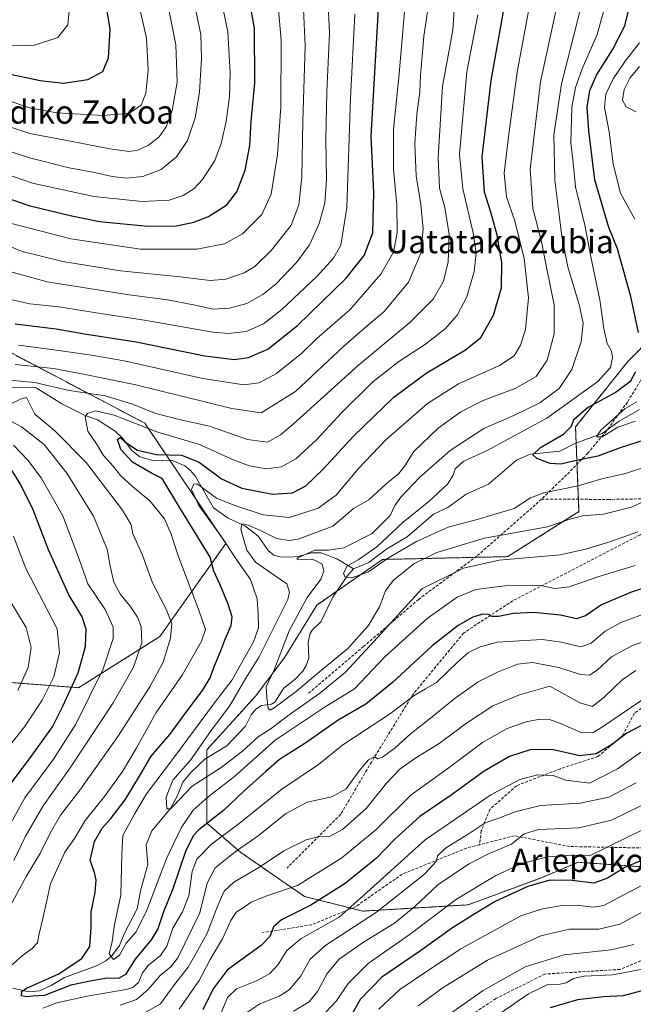
# Model space of a CAD drawing. Units: metres. Extents: x 587491 to 589785, y 4777584 to 4779919.
# Drawn here: x 588768 to 588979, y 4778817 to 4779156 of the extents above; entities that cross this region are included whole.
import ezdxf
from ezdxf.enums import TextEntityAlignment as Align

# ---------------------------------------------------------------- set-up
doc = ezdxf.new("R2010")
doc.units = ezdxf.units.M
doc.header["$MEASUREMENT"] = 0
doc.linetypes.add('TRAZOS', pattern=[0.75, 0.5, -0.25])
doc.linetypes.add('TRAZOSX2', pattern=[1.5, 1, -0.5])
for name, color, linetype, lineweight in [('Arbolado forestal', 92, 'TRAZOS', 0), ('Arbolado forestal CxS', 92, 'Continuous', 0), ('Corriente natural lineal', 142, 'Continuous', 13), ('Curva de nivel maestra', 36, 'Continuous', 30), ('Curva de nivel normal', 36, 'Continuous', 0), ('Senda', 19, 'TRAZOSX2', 0), ('Texto cartográfico', 19, 'Continuous', 0)]:
    doc.layers.add(name, color=color, linetype=linetype, lineweight=lineweight)
doc.styles.add('Arial', font='txt', dxfattribs={"height": 0.2})

# ---------------------------------------------------------------- blocks, each defined once
blk = doc.blocks.new('*U151')
at = {"layer": 'Arbolado forestal CxS', "color": 92, "linetype": 'Continuous', "lineweight": 0}
for points in [[(589002.52, 4779063.73, 392.95), (588977.54, 4779038.5, 401.69), (588959.51, 4779015.93, 398.75), (588960.68, 4778986.75, 408.47), (588936.14, 4778971.25, 414.4), (588892.98, 4778970.28, 405.08), (588870.31, 4778954.58, 407.02), (588859.31, 4778936.63, 409.3), (588849.22, 4778923.16, 410.9), (588832.39, 4778904.65, 413.17), (588832.39, 4778879.41, 424.71), (588844.17, 4778869.31, 435.28), (588866.05, 4778854.17, 446.75), (588886.24, 4778849.12, 456.61), (588922.49, 4778851.29, 472.39), (588947.77, 4778860.64, 473.83), (588960.39, 4778865.95, 471.26), (588982.05, 4778864.43, 475.94)], [(588630.78, 4778959.22, 525.92), (588683.61, 4778942.64, 506.2), (588735.4, 4778930.21, 477.8), (588788.23, 4778926.07, 448.32), (588816.2, 4778943.68, 437.39), (588838.99, 4778975.79, 419.76), (588811.02, 4779017.23, 431.13), (588749.91, 4779049.34, 445.27), (588706.4, 4779076.27, 458.4), (588643.21, 4779122.89, 471.69), (588599.71, 4779156.04, 488.18)]]:
    blk.add_polyline3d(points, dxfattribs=at)
blk = doc.blocks.new('*U152')
at = {"layer": 'Arbolado forestal CxS', "color": 92, "linetype": 'Continuous', "lineweight": 0}
blk.add_polyline3d([(588982.05, 4778864.43, 475.94), (588960.39, 4778865.95, 471.26), (588947.77, 4778860.64, 473.83), (588922.49, 4778851.29, 472.39), (588886.24, 4778849.12, 456.61), (588866.05, 4778854.17, 446.75), (588844.17, 4778869.31, 435.28), (588832.39, 4778879.41, 424.71), (588832.39, 4778904.65, 413.17), (588849.22, 4778923.16, 410.9), (588859.31, 4778936.63, 409.3), (588870.31, 4778954.58, 407.02), (588892.98, 4778970.28, 405.08), (588936.14, 4778971.25, 414.4), (588960.68, 4778986.75, 408.47), (588959.51, 4779015.93, 398.75), (588977.54, 4779038.5, 401.69), (589002.52, 4779063.73, 392.95)], dxfattribs=at)
blk = doc.blocks.new('*U205')
at = {"layer": 'Curva de nivel normal', "color": 36, "linetype": 'Continuous', "lineweight": 0}
blk.add_polyline3d([(588980.01, 4778968.2, 420), (588967.16, 4778964.33, 420), (588957.34, 4778960.79, 420), (588952.47, 4778960.32, 420), (588947.51, 4778961.26, 420), (588935.19, 4778961.22, 420), (588925.17, 4778959.93, 420), (588918.66, 4778957.34, 420), (588908.33, 4778949.96, 420), (588893.74, 4778936.7, 420), (588883.34, 4778925.68, 420), (588873.22, 4778919.53, 420), (588855.99, 4778908.02, 420), (588841.93, 4778895.51, 420), (588832.9, 4778888.51, 420), (588827.65, 4778883.85, 420), (588823.54, 4778877.85, 420), (588818.64, 4778867.52, 420), (588811.76, 4778849.47, 420), (588808.04, 4778842, 420), (588804.62, 4778838.03, 420), (588802.31, 4778833.99, 420), (588800.28, 4778832.4, 420), (588798.75, 4778834.44, 420), (588799.74, 4778838.61, 420), (588800.61, 4778844.56, 420), (588802.77, 4778854.64, 420), (588803.16, 4778868.72, 420), (588803.46, 4778875.23, 420), (588807.65, 4778882.78, 420), (588811.6, 4778889.55, 420), (588821.27, 4778902.22, 420), (588835.08, 4778920.85, 420), (588841.1, 4778928.84, 420), (588845, 4778935.84, 420), (588848.55, 4778941.9, 420), (588850.27, 4778946.69, 420), (588850.13, 4778951.67, 420), (588849.81, 4778956.71, 420), (588847.5, 4778963.37, 420), (588843.06, 4778969.58, 420), (588837.2, 4778978.4, 420), (588829.62, 4778988.81, 420), (588827.17, 4778994.42, 420), (588827.92, 4778996.38, 420), (588829.15, 4778996.23, 420), (588835.76, 4778991.34, 420), (588842.42, 4778988.78, 420), (588851.84, 4778985.61, 420), (588860.92, 4778984.78, 420), (588870.75, 4778987.94, 420), (588877.01, 4778992.46, 420), (588884.68, 4779001.66, 420), (588894.07, 4779011.47, 420), (588908.44, 4779024.02, 420), (588919.14, 4779030.79, 420), (588933.35, 4779037.14, 420), (588938.35, 4779040.41, 420), (588940.59, 4779044.14, 420), (588942.25, 4779049.49, 420), (588943.26, 4779060.45, 420), (588941.76, 4779073.98, 420), (588938.63, 4779086.96, 420), (588935.76, 4779095.21, 420), (588934.93, 4779103.33, 420), (588936.48, 4779116.82, 420), (588939.38, 4779138.15, 420), (588945.4, 4779170.48, 420)], dxfattribs=at)

msp = doc.modelspace()

# ---------------------------------------------------------------- linework, layer by layer
at = {"layer": 'Arbolado forestal', "color": 92, "linetype": 'TRAZOS', "lineweight": 0}
for points in [[(588630.78, 4778959.22, 525.92), (588683.61, 4778942.64, 506.2), (588735.4, 4778930.21, 477.8), (588788.23, 4778926.07, 448.32), (588816.2, 4778943.68, 437.39), (588838.99, 4778975.79, 419.76), (588819.67, 4779004.42, 423.69), (588811.02, 4779017.23, 431.13), (588749.91, 4779049.34, 445.27), (588735.24, 4779058.42, 441.98), (588706.4, 4779076.27, 458.4), (588692.48, 4779086.54, 458.43), (588650.99, 4779117.15, 469.51), (588643.21, 4779122.89, 471.69), (588600.66, 4779155.31, 487.68)], [(588992.32, 4779053.43, 396.43), (588977.54, 4779038.5, 401.69), (588959.51, 4779015.93, 398.75), (588959.73, 4779010.41, 397.01), (588960.03, 4779003.08, 400.63), (588960.51, 4778991.01, 406.63), (588960.68, 4778986.75, 408.47), (588936.14, 4778971.25, 414.4), (588924.91, 4778971, 413.54), (588892.98, 4778970.28, 405.08), (588877.23, 4778959.38, 406), (588870.31, 4778954.58, 407.02), (588859.31, 4778936.63, 409.3), (588849.22, 4778923.16, 410.9), (588832.39, 4778904.65, 413.17), (588832.39, 4778901.85, 412.83), (588832.39, 4778879.41, 424.71), (588844.17, 4778869.31, 435.28), (588866.05, 4778854.17, 446.75), (588882.33, 4778850.1, 454.49), (588886.24, 4778849.12, 456.61), (588922.49, 4778851.29, 472.39), (588947.76, 4778860.64, 473.83), (588960.39, 4778865.95, 471.26), (588982.05, 4778864.43, 475.94)]]:
    msp.add_polyline3d(points, dxfattribs=at)
at = {"layer": 'Arbolado forestal CxS', "color": 92, "linetype": 'Continuous', "lineweight": 0}
msp.add_polyline3d([(588599.71, 4779156.04, 488.18), (588643.21, 4779122.89, 471.69), (588706.4, 4779076.27, 458.4), (588749.91, 4779049.34, 445.27), (588811.02, 4779017.23, 431.13), (588838.99, 4778975.79, 419.76), (588816.2, 4778943.68, 437.39), (588788.23, 4778926.07, 448.32), (588735.4, 4778930.21, 477.8), (588683.61, 4778942.64, 506.2), (588630.78, 4778959.22, 525.92)], dxfattribs=at)
at = {"layer": 'Corriente natural lineal', "color": 142, "linetype": 'Continuous', "lineweight": 13}
for points in [[(588765.25, 4779029.63, 433.48), (588773.63, 4779029.4, 434), (588782.39, 4779023.84, 430.03), (588790.45, 4779019.93, 429.69), (588794.74, 4779018.34, 427.28), (588800.78, 4779014.5, 425.98), (588803.4, 4779012.12, 425.89), (588806.61, 4779007.82, 424.18), (588809.31, 4779005.69, 424.42), (588814.23, 4779004.28, 424.03), (588820.23, 4779004.43, 423.6), (588824.79, 4779002.53, 422.33), (588826.84, 4779000.89, 421.73), (588828.53, 4778998.85, 421.21), (588834.76, 4778988.1, 418.89), (588839.73, 4778984.53, 416.54), (588845.48, 4778981.88, 414.89), (588848.3, 4778979.85, 414.01), (588850.23, 4778978.22, 413.32), (588853.6, 4778973.33, 412.01), (588855.46, 4778971.78, 412.14), (588857.74, 4778971.14, 411.7), (588860.91, 4778971.02, 411.01), (588863.78, 4778971.33, 410.66), (588868.44, 4778972.58, 410.11), (588871.85, 4778972.6, 410.01), (588877.19, 4778970.54, 408.03), (588883, 4778967, 404.69)], [(588883, 4778967, 404.69), (588888.2, 4778969.27, 404.49), (588894.49, 4778973.96, 404.29), (588901.51, 4778978.04, 403.2), (588910.53, 4778985.86, 402.78), (588915.45, 4778988.18, 402.34), (588921.78, 4778992.72, 402.02), (588929.46, 4778996.16, 401.26), (588939.21, 4779004.5, 401.95), (588943.86, 4779006.54, 401.1), (588954.09, 4779007.6, 397.79), (588959.31, 4779010.25, 397.05), (588968.71, 4779013.7, 394.85), (588974.5, 4779017.93, 394.15), (588981.55, 4779021.96, 393.27)], [(588765.54, 4778822.61, 426.38), (588771.09, 4778821.31, 425.56), (588774.74, 4778821.64, 424.6), (588778.79, 4778823.45, 423.37), (588783.31, 4778826.24, 424.48), (588794.41, 4778830.23, 422.86), (588797.59, 4778831.96, 421.34), (588799.64, 4778833.7, 420.09), (588802.35, 4778837.23, 419.68), (588804.01, 4778841.5, 419.51), (588808.45, 4778849.9, 418.42), (588809.53, 4778856.13, 417.9), (588812.08, 4778865.16, 417.22), (588811.54, 4778871.91, 416.67), (588813.49, 4778876.78, 416.37), (588819.92, 4778884.5, 415.48), (588822.05, 4778888.46, 414.51), (588824.12, 4778893.5, 413.91), (588826.99, 4778897.03, 413.84), (588831.74, 4778901.45, 412.8), (588839.32, 4778906.12, 412.87), (588845.77, 4778912.8, 411.41), (588847.74, 4778916.7, 410.69), (588849.29, 4778918.65, 410.35), (588851.24, 4778919.96, 410.17), (588854.71, 4778920.47, 409.96), (588855.81, 4778921.15, 409.86), (588858.85, 4778925.78, 409.47), (588862.98, 4778929.11, 408.9), (588865.47, 4778931.74, 408.48), (588866.7, 4778933.7, 408.04), (588867.63, 4778936.27, 408.03), (588867.34, 4778941.67, 407.51), (588867.9, 4778944.51, 407.3), (588868.76, 4778945.86, 407.18), (588871.7, 4778948.76, 406.78), (588875.95, 4778957.52, 406.17), (588880.79, 4778964.51, 405), (588883, 4778967, 404.69)]]:
    msp.add_polyline3d(points, dxfattribs=at)
at = {"layer": 'Curva de nivel maestra', "color": 36, "linetype": 'Continuous', "lineweight": 30}
for points in [[(588981.15, 4779048.52, 400), (588978.55, 4779060.87, 400), (588973.95, 4779077.25, 400), (588970.99, 4779084.6, 400), (588966.11, 4779101.1, 400), (588964.14, 4779117.97, 400), (588963.54, 4779126.15, 400), (588964.4, 4779131.82, 400), (588966.75, 4779137.15, 400), (588972.3, 4779145.82, 400), (588976.53, 4779154.14, 400), (588978.68, 4779163.14, 400), (588980.4, 4779174.81, 400)], [(588654.18, 4779162.98, 500), (588669.61, 4779156.08, 500), (588683.41, 4779151.95, 500), (588706.98, 4779148.43, 500), (588728.55, 4779144.52, 500), (588746.92, 4779141.76, 500), (588755.02, 4779140.18, 500), (588763.16, 4779137.78, 500), (588774.93, 4779135.25, 500), (588782.99, 4779134.4, 500), (588791.44, 4779135.62, 500), (588796.52, 4779138.36, 500), (588798.56, 4779143.05, 500), (588799.1, 4779152.86, 500), (588796.4, 4779169.55, 500)], [(588754.04, 4779098.08, 475), (588771.09, 4779092.25, 475), (588785.34, 4779088.83, 475), (588795.46, 4779086.73, 475), (588812.08, 4779085.12, 475), (588821.98, 4779085.19, 475), (588827.98, 4779086.43, 475), (588832.98, 4779088.42, 475), (588839.34, 4779092.5, 475), (588842.72, 4779096.92, 475), (588845.67, 4779104.34, 475), (588847.22, 4779112.93, 475), (588847.71, 4779121.17, 475), (588848.97, 4779134.45, 475), (588848.84, 4779153.29, 475), (588845.99, 4779169.31, 475)], [(588766.35, 4779051.46, 450), (588780.49, 4779049.75, 450), (588790.22, 4779048, 450), (588808.03, 4779045.21, 450), (588831.78, 4779040.43, 450), (588841.85, 4779039.13, 450), (588846.81, 4779039.86, 450), (588853.45, 4779042.72, 450), (588863.66, 4779050.83, 450), (588880.46, 4779067.2, 450), (588886.68, 4779074.99, 450), (588889.59, 4779082.86, 450), (588889.97, 4779096.69, 450), (588889.05, 4779116.15, 450), (588891.94, 4779166.01, 450)], [(589000.74, 4778966.3, 425), (588978.42, 4778958.94, 425), (588968.41, 4778954.59, 425), (588962.96, 4778950.81, 425), (588959.8, 4778949.84, 425), (588954.3, 4778951.05, 425), (588945.12, 4778951.99, 425), (588938.07, 4778951.64, 425), (588932.96, 4778950.63, 425), (588930.73, 4778950.64, 425), (588929.46, 4778951.33, 425), (588927.44, 4778951.39, 425), (588924.08, 4778950.39, 425), (588919, 4778947.58, 425), (588910.03, 4778940.5, 425), (588896.42, 4778927.84, 425), (588887.18, 4778920.46, 425), (588877.71, 4778914.95, 425), (588866.14, 4778906.91, 425), (588857.46, 4778901.31, 425), (588852.76, 4778897.26, 425), (588845.07, 4778890.38, 425), (588838.24, 4778883.88, 425), (588829.68, 4778877.13, 425), (588827.81, 4778875.21, 425), (588825.2, 4778870.03, 425), (588820.69, 4778856.76, 425), (588817.43, 4778848.89, 425), (588815.53, 4778843, 425), (588813.24, 4778839.19, 425), (588807.71, 4778832.58, 425), (588804.42, 4778827.33, 425), (588801.99, 4778825.93, 425), (588798.11, 4778826.05, 425), (588792.82, 4778825.09, 425), (588785.58, 4778823.56, 425), (588776.51, 4778820.06, 425), (588772.45, 4778819.79, 425), (588770.32, 4778819.55, 425), (588768.54, 4778819.97, 425), (588768.65, 4778821.44, 425), (588770.22, 4778822.59, 425), (588781.21, 4778827.41, 425), (588789.32, 4778832.81, 425), (588792.06, 4778836.88, 425), (588792.54, 4778843.48, 425), (588792.5, 4778848.86, 425), (588793.98, 4778855.53, 425), (588794.33, 4778859.84, 425), (588793.68, 4778862.38, 425), (588792.18, 4778866.7, 425), (588793.73, 4778873.08, 425), (588796.3, 4778877.71, 425), (588799.35, 4778880.99, 425), (588804.29, 4778887.45, 425), (588809.17, 4778895.66, 425), (588813.22, 4778902.51, 425), (588819.71, 4778909.92, 425), (588824.92, 4778917.15, 425), (588830.96, 4778925.18, 425), (588833.6, 4778929.55, 425), (588834.81, 4778933.1, 425), (588837.37, 4778939.17, 425), (588838.69, 4778942.84, 425), (588840.8, 4778947.5, 425), (588841.1, 4778950.5, 425), (588839.74, 4778954.84, 425), (588837.03, 4778961.54, 425), (588834.87, 4778966.3, 425), (588833.61, 4778971.04, 425), (588822.81, 4778988.66, 425), (588817.07, 4778998.2, 425), (588813.36, 4778999.95, 425), (588806.75, 4779003.78, 425), (588802.78, 4779008.13, 425), (588801.67, 4779011.56, 425), (588802.56, 4779012.25, 425), (588804.1, 4779010.85, 425), (588808.49, 4779007.98, 425), (588815.02, 4779006.44, 425), (588823.69, 4779006.21, 425), (588829.72, 4779003.75, 425), (588837.52, 4778998.1, 425), (588844.49, 4778994.86, 425), (588855.06, 4778992.72, 425), (588861.96, 4778993.22, 425), (588866.55, 4778995.66, 425), (588872.55, 4779001.34, 425), (588882.98, 4779012.77, 425), (588896.91, 4779026.2, 425), (588907.97, 4779034.5, 425), (588921.63, 4779042.55, 425), (588926.86, 4779046.76, 425), (588931.24, 4779054.4, 425), (588933.97, 4779063.84, 425), (588934.1, 4779072.6, 425), (588932.51, 4779082.03, 425), (588930.33, 4779089.91, 425), (588928.11, 4779096.83, 425), (588927.35, 4779109.03, 425), (588930.38, 4779135.34, 425), (588936.05, 4779166.88, 425)], [(588983.53, 4779011.5, 400), (588974.84, 4779008.79, 400), (588967.24, 4779005.87, 400), (588959.28, 4779004.25, 400), (588954.47, 4779003.1, 400), (588950.75, 4779003.39, 400), (588946.22, 4779005.08, 400), (588944.74, 4779006.35, 400), (588947.41, 4779008.83, 400), (588955.36, 4779013.49, 400), (588958.16, 4779016.16, 400), (588958.86, 4779018.49, 400), (588963.54, 4779022.49, 400), (588973.15, 4779027.83, 400), (588978.6, 4779031.87, 400), (588980.32, 4779034.99, 400)], [(588762.02, 4778889.16, 450), (588772.16, 4778902.89, 450), (588779.25, 4778912.64, 450), (588782.8, 4778919.76, 450), (588788.09, 4778931.27, 450), (588790.57, 4778940.32, 450), (588790.78, 4778946.3, 450), (588789.45, 4778950.46, 450), (588784.8, 4778958.14, 450), (588777.84, 4778973.54, 450), (588772.57, 4778987.32, 450), (588768.15, 4778996.2, 450), (588763.25, 4779004.1, 450)], [(588983.96, 4778913.94, 450), (588977.22, 4778910.48, 450), (588971.93, 4778906.4, 450), (588966.56, 4778903.28, 450), (588960.98, 4778902.64, 450), (588951.93, 4778904.64, 450), (588944.23, 4778904.79, 450), (588936.73, 4778902.39, 450), (588927.96, 4778897.32, 450), (588916.58, 4778889.02, 450), (588905.84, 4778881.75, 450), (588897.18, 4778873.95, 450), (588890.89, 4778867.37, 450), (588880.06, 4778858.62, 450), (588868.25, 4778851.13, 450), (588858.16, 4778846.07, 450), (588855.39, 4778843.72, 450), (588854.16, 4778840.43, 450), (588851.14, 4778837.29, 450), (588844.13, 4778832.19, 450), (588839.43, 4778828.73, 450), (588834.58, 4778822.35, 450), (588830.99, 4778815.16, 450)], [(588986.02, 4778868.18, 475), (588976.52, 4778864.18, 475), (588970.52, 4778860.51, 475), (588965.84, 4778858.79, 475), (588958.35, 4778859.64, 475), (588950.66, 4778859.84, 475), (588943.09, 4778857.61, 475), (588931.8, 4778852.41, 475), (588924.75, 4778848.15, 475), (588917.06, 4778843.36, 475), (588905.73, 4778835.2, 475), (588892.77, 4778826.36, 475), (588885.32, 4778818.67, 475), (588882.34, 4778813.45, 475)], [(588983.59, 4778821.97, 500), (588975.9, 4778819.94, 500), (588969.28, 4778819.62, 500), (588960.23, 4778818.52, 500), (588950.78, 4778815.84, 500)]]:
    msp.add_polyline3d(points, dxfattribs=at)
at = {"layer": 'Curva de nivel normal', "color": 36, "linetype": 'Continuous', "lineweight": 0}
for points in [[(588759.88, 4779104.19, 480), (588772.37, 4779099.87, 480), (588793.5, 4779095.33, 480), (588810.11, 4779093.6, 480), (588819.4, 4779094.11, 480), (588824.29, 4779095.62, 480), (588827.98, 4779098.02, 480), (588830.9, 4779101.22, 480), (588835.17, 4779107.67, 480), (588837.37, 4779113.62, 480), (588839.04, 4779121.22, 480), (588840.21, 4779129.72, 480), (588840.42, 4779137.93, 480), (588839.64, 4779152, 480), (588835.99, 4779169.95, 480)], [(588980.96, 4778979.74, 415), (588970.96, 4778976.19, 415), (588962.96, 4778973.79, 415), (588954.21, 4778971.9, 415), (588933.22, 4778970.08, 415), (588920.88, 4778967.27, 415), (588906.52, 4778960.17, 415), (588889.97, 4778942.01, 415), (588880.2, 4778931.5, 415), (588871.22, 4778924.13, 415), (588861.2, 4778917.1, 415), (588854.64, 4778912.04, 415), (588850.07, 4778909.15, 415), (588844.69, 4778904.21, 415), (588837.4, 4778898.59, 415), (588827.31, 4778892.12, 415), (588820.98, 4778885.44, 415), (588819.86, 4778884.35, 415), (588818.6, 4778884.37, 415), (588818.37, 4778888.39, 415), (588820.68, 4778894.18, 415), (588826.82, 4778901.18, 415), (588833.9, 4778911.31, 415), (588840.22, 4778919.69, 415), (588845.82, 4778929.36, 415), (588850.41, 4778936.7, 415), (588854.76, 4778945.22, 415), (588860.28, 4778956.52, 415), (588860.88, 4778959.05, 415), (588859.97, 4778961.92, 415), (588855.62, 4778964.81, 415), (588849.22, 4778969.4, 415), (588846.15, 4778973.45, 415), (588844.08, 4778980.59, 415), (588844.5, 4778982.57, 415), (588846.71, 4778982.1, 415), (588850.92, 4778980.3, 415), (588856.38, 4778977.54, 415), (588860.78, 4778976.83, 415), (588863.94, 4778977.31, 415), (588875.89, 4778981.76, 415), (588880.29, 4778985.5, 415), (588882.98, 4778987.83, 415), (588888.31, 4778990.79, 415), (588894.11, 4778996.24, 415), (588898.57, 4778999.94, 415), (588900.7, 4779002.58, 415), (588903.76, 4779007.46, 415), (588912.2, 4779015.46, 415), (588920.02, 4779021.17, 415), (588927.63, 4779025.03, 415), (588938.97, 4779029.32, 415), (588945.9, 4779033.26, 415), (588949.74, 4779038.99, 415), (588952.12, 4779048.04, 415), (588952.11, 4779057.97, 415), (588949.48, 4779071.03, 415), (588947.74, 4779079.66, 415), (588944.78, 4779091.31, 415), (588943.84, 4779104.72, 415), (588947.48, 4779134.81, 415), (588955.49, 4779172.04, 415)], [(588642.98, 4779159.93, 495), (588660.79, 4779150.93, 495), (588670.26, 4779146.4, 495), (588681.14, 4779143.95, 495), (588710.27, 4779140.19, 495), (588740.02, 4779134.92, 495), (588759.19, 4779129.98, 495), (588771.29, 4779125.87, 495), (588780.77, 4779124.1, 495), (588796.8, 4779123.2, 495), (588805.77, 4779124.02, 495), (588809.84, 4779126.75, 495), (588811.43, 4779130.94, 495), (588812.24, 4779138.89, 495), (588811.57, 4779149.86, 495), (588808.01, 4779165.73, 495)], [(588874.01, 4779166.47, 460), (588874.66, 4779151.6, 460), (588873.82, 4779131.44, 460), (588873.46, 4779115.08, 460), (588873.65, 4779101.16, 460), (588873.1, 4779093.08, 460), (588871.19, 4779085.98, 460), (588867.78, 4779078.68, 460), (588863.38, 4779072.6, 460), (588856.31, 4779065.28, 460), (588851.77, 4779061.53, 460), (588846.16, 4779058.5, 460), (588840.27, 4779056.81, 460), (588834.64, 4779056.48, 460), (588828.95, 4779057.79, 460), (588818.86, 4779059.68, 460), (588805.61, 4779061.39, 460), (588777.39, 4779065.97, 460), (588758.15, 4779071.24, 460)], [(588758.92, 4779121.18, 490), (588771.41, 4779117.02, 490), (588785.99, 4779114.23, 490), (588798.99, 4779111.72, 490), (588805.65, 4779110.84, 490), (588808.65, 4779111.29, 490), (588812.32, 4779112.98, 490), (588815.99, 4779115.84, 490), (588818.36, 4779119.27, 490), (588820.51, 4779124.98, 490), (588822.2, 4779134.66, 490), (588821.71, 4779147.52, 490), (588818, 4779166.1, 490)], [(588760.63, 4779112.14, 485), (588771.32, 4779108.63, 485), (588784.92, 4779105.2, 485), (588793.7, 4779103.62, 485), (588799.8, 4779102.19, 485), (588804.62, 4779101.64, 485), (588810.4, 4779102.23, 485), (588816.66, 4779104.57, 485), (588822, 4779108.97, 485), (588825.76, 4779114.67, 485), (588828.44, 4779122.41, 485), (588829.89, 4779131.22, 485), (588830.57, 4779142.82, 485), (588830.34, 4779151.14, 485), (588827.15, 4779166.48, 485)], [(588982.98, 4778990.22, 410), (588978.8, 4778988.25, 410), (588969.18, 4778985.93, 410), (588961.94, 4778985.25, 410), (588957.2, 4778983.99, 410), (588949.81, 4778981.54, 410), (588928.16, 4778977.6, 410), (588911.67, 4778972.7, 410), (588903.75, 4778968.8, 410), (588896.7, 4778963.08, 410), (588894.04, 4778959.48, 410), (588891.94, 4778953.95, 410), (588887.98, 4778947.37, 410), (588881, 4778939.61, 410), (588869.98, 4778930.55, 410), (588863.25, 4778924.73, 410), (588855.6, 4778919.13, 410), (588854.29, 4778918.36, 410), (588853.52, 4778918.94, 410), (588853.12, 4778922.81, 410), (588852.92, 4778926.34, 410), (588855.59, 4778932.22, 410), (588860.78, 4778945.66, 410), (588867.05, 4778957.21, 410), (588871.66, 4778963.5, 410), (588872.78, 4778966.25, 410), (588872.17, 4778968.61, 410), (588868.83, 4778970.32, 410), (588864.75, 4778970.16, 410), (588863.49, 4778970.36, 410), (588863.98, 4778970.9, 410), (588869.64, 4778973.51, 410), (588874.31, 4778973.44, 410), (588879.64, 4778974.26, 410), (588889.36, 4778979.27, 410), (588895.66, 4778985.46, 410), (588897.27, 4778988.86, 410), (588899.24, 4778991.74, 410), (588905.79, 4778998.61, 410), (588916.3, 4779007.82, 410), (588927.93, 4779015.38, 410), (588938.2, 4779019.89, 410), (588947.23, 4779024.25, 410), (588953.86, 4779029.22, 410), (588958.25, 4779035.68, 410), (588961.42, 4779045.25, 410), (588962.14, 4779051.72, 410), (588960.85, 4779057.71, 410), (588956.85, 4779071.04, 410), (588954.75, 4779081.6, 410), (588953.88, 4779089.06, 410), (588952.4, 4779100.92, 410), (588952.08, 4779116.59, 410), (588954.67, 4779134.14, 410), (588962.92, 4779166.9, 410)], [(588988.98, 4779004.04, 405), (588976.72, 4778999.87, 405), (588968.59, 4778998.03, 405), (588960.38, 4778995.69, 405), (588948.57, 4778993.19, 405), (588943.97, 4778991.56, 405), (588938.3, 4778987.86, 405), (588925.63, 4778984.01, 405), (588915.63, 4778981.35, 405), (588904.64, 4778976.41, 405), (588894.98, 4778970.8, 405), (588888.19, 4778965.99, 405), (588882.41, 4778963.92, 405), (588879.96, 4778964.24, 405), (588879.58, 4778965.56, 405), (588880.74, 4778967.95, 405), (588884.62, 4778970.11, 405), (588890.98, 4778974.59, 405), (588900.14, 4778983.18, 405), (588908.97, 4778990.24, 405), (588915.34, 4778996.18, 405), (588917.33, 4778999.32, 405), (588918, 4779001.55, 405), (588920.79, 4779004.07, 405), (588929.29, 4779007.97, 405), (588949.63, 4779018.91, 405), (588967.18, 4779031.55, 405), (588971.55, 4779036.42, 405), (588972.25, 4779039.81, 405), (588971.9, 4779042.08, 405), (588970.43, 4779044.63, 405), (588969.27, 4779049.81, 405), (588967.86, 4779059.74, 405), (588964.77, 4779074.51, 405), (588962.68, 4779085.48, 405), (588959.5, 4779098.61, 405), (588958.73, 4779106.98, 405), (588957.94, 4779113.94, 405), (588958.22, 4779126.07, 405), (588959.45, 4779132.84, 405), (588961.79, 4779139.34, 405), (588966.91, 4779151.14, 405), (588971.47, 4779167.47, 405)], [(588865.62, 4779162.39, 465), (588866.26, 4779147.2, 465), (588865.55, 4779121.16, 465), (588865.17, 4779101.98, 465), (588864.14, 4779092.48, 465), (588861.45, 4779085.47, 465), (588854.68, 4779076.83, 465), (588848.98, 4779071.2, 465), (588845.31, 4779069.02, 465), (588838.98, 4779066.83, 465), (588833.55, 4779066.34, 465), (588823.26, 4779067.64, 465), (588802.7, 4779069.76, 465), (588782.82, 4779072.88, 465), (588768.82, 4779076.32, 465), (588752.28, 4779083.11, 465)], [(588856.94, 4779162.28, 470), (588858.08, 4779149.2, 470), (588857.87, 4779126.26, 470), (588856.72, 4779109.76, 470), (588854.58, 4779096.1, 470), (588851.35, 4779089.17, 470), (588844.76, 4779082.51, 470), (588838.55, 4779078.96, 470), (588828.92, 4779077.14, 470), (588809.5, 4779077.21, 470), (588785.56, 4779080.73, 470), (588765.09, 4779086.07, 470)], [(588703.54, 4779157.01, 505), (588717.13, 4779154.29, 505), (588725.29, 4779151.96, 505), (588736.84, 4779150.15, 505), (588750.71, 4779149.37, 505), (588759.03, 4779148.51, 505), (588766.08, 4779147.2, 505), (588772.99, 4779147.45, 505), (588781.08, 4779150.1, 505), (588784.5, 4779154.44, 505), (588785.06, 4779160.27, 505)], [(588760.44, 4779032.34, 435), (588773.12, 4779031.3, 435), (588784.94, 4779028.54, 435), (588797.32, 4779026.6, 435), (588806.45, 4779023.92, 435), (588814.87, 4779020.53, 435), (588822.93, 4779018.46, 435), (588833.35, 4779016.22, 435), (588846.48, 4779011.62, 435), (588853.32, 4779010.7, 435), (588857.79, 4779013.2, 435), (588862.15, 4779016.88, 435), (588884.64, 4779037.18, 435), (588902.42, 4779051.86, 435), (588910.46, 4779059.96, 435), (588914.05, 4779066.16, 435), (588915.58, 4779072.83, 435), (588915.92, 4779082.18, 435), (588914.42, 4779091.51, 435), (588912.62, 4779098.22, 435), (588912.11, 4779108.7, 435), (588913.67, 4779133.3, 435), (588915.97, 4779145.69, 435), (588917.22, 4779152.7, 435), (588917.84, 4779161.5, 435)], [(588766.32, 4779037.41, 440), (588779.62, 4779036.12, 440), (588790.49, 4779034.04, 440), (588807.92, 4779030.43, 440), (588841.03, 4779022.23, 440), (588851.17, 4779020.78, 440), (588862.93, 4779028.16, 440), (588879.65, 4779043.8, 440), (588887.66, 4779050.71, 440), (588893.53, 4779055.72, 440), (588901.98, 4779065.82, 440), (588906.14, 4779075.82, 440), (588906.97, 4779084.17, 440), (588906.2, 4779092.58, 440), (588904.53, 4779102.44, 440), (588904.06, 4779113.54, 440), (588904.77, 4779123.71, 440), (588905.81, 4779131.35, 440), (588906.07, 4779137.12, 440), (588906.81, 4779144.91, 440), (588907.26, 4779150.51, 440), (588908.85, 4779161.23, 440)], [(588767.54, 4779044.11, 445), (588780.65, 4779042.37, 445), (588792.66, 4779040.61, 445), (588803.87, 4779038.72, 445), (588831.07, 4779032.57, 445), (588845.16, 4779030.4, 445), (588850.5, 4779031.1, 445), (588856.42, 4779034.35, 445), (588865.17, 4779041.33, 445), (588870.34, 4779046.42, 445), (588874.76, 4779050.25, 445), (588881.66, 4779056.25, 445), (588892.36, 4779068.52, 445), (588896.71, 4779076.15, 445), (588898.07, 4779082.8, 445), (588897.95, 4779092.46, 445), (588896.78, 4779104.6, 445), (588896.81, 4779118.56, 445), (588898.61, 4779136.32, 445), (588900.58, 4779158.96, 445)], [(588761.1, 4779060.6, 455), (588771.45, 4779058.29, 455), (588781.44, 4779057.28, 455), (588795.81, 4779054.98, 455), (588810.98, 4779052.71, 455), (588834.54, 4779048.64, 455), (588839.85, 4779048.18, 455), (588845.98, 4779048.84, 455), (588851.98, 4779051.43, 455), (588858.31, 4779056.4, 455), (588870.31, 4779067.78, 455), (588876.04, 4779074.05, 455), (588878.64, 4779078.58, 455), (588880.63, 4779091.52, 455), (588881.9, 4779129.17, 455), (588883.38, 4779158.2, 455)], [(588764.73, 4778830.19, 430), (588768.86, 4778833.86, 430), (588772.25, 4778836.19, 430), (588774, 4778838.19, 430), (588774.5, 4778840.86, 430), (588776, 4778847, 430), (588778.58, 4778858.53, 430), (588783.52, 4778869.48, 430), (588786.77, 4778874.18, 430), (588790.49, 4778880.39, 430), (588797.19, 4778888.6, 430), (588803.38, 4778897.18, 430), (588808.07, 4778905.09, 430), (588814.9, 4778917.5, 430), (588823.88, 4778930.46, 430), (588830.56, 4778942.18, 430), (588831.94, 4778946.17, 430), (588829.77, 4778952.5, 430), (588822.38, 4778971.87, 430), (588820.14, 4778978.96, 430), (588817.78, 4778984.31, 430), (588812.76, 4778990.5, 430), (588806.76, 4778995.37, 430), (588802.68, 4778999.22, 430), (588800.11, 4779002.47, 430), (588796.75, 4779006.13, 430), (588794.37, 4779010.14, 430), (588791.38, 4779014.49, 430), (588790.48, 4779019.46, 430), (588791.3, 4779020.53, 430), (588794.02, 4779021.51, 430), (588800.48, 4779020.02, 430), (588815.13, 4779014.2, 430), (588829.85, 4779009.88, 430), (588841.03, 4779004.88, 430), (588847.02, 4779002.53, 430), (588853, 4779001.49, 430), (588858.17, 4779002.19, 430), (588863.13, 4779004.98, 430), (588870.31, 4779011.57, 430), (588878.82, 4779020.74, 430), (588889.6, 4779031.43, 430), (588898.64, 4779038.44, 430), (588907.81, 4779044.45, 430), (588914.73, 4779049.89, 430), (588918.72, 4779054.46, 430), (588922.04, 4779060.71, 430), (588924.59, 4779069.46, 430), (588925.3, 4779075.82, 430), (588924.26, 4779082.76, 430), (588920.63, 4779097.92, 430), (588919.49, 4779109.92, 430), (588922.08, 4779138.33, 430), (588925.85, 4779157.87, 430)], [(588979.93, 4779087.46, 395), (588974.99, 4779096.52, 395), (588972.47, 4779106.52, 395), (588971.06, 4779117.6, 395), (588969.48, 4779125.96, 395), (588969.94, 4779130.55, 395), (588972.51, 4779135.85, 395), (588976.62, 4779141.92, 395), (588981.56, 4779148.23, 395)], [(588981.6, 4779140.15, 390), (588978.26, 4779136.15, 390), (588976.23, 4779132.15, 390), (588975.72, 4779128.46, 390), (588976.92, 4779126.16, 390), (588980.35, 4779124.53, 390)], [(588764.55, 4778850.58, 435), (588770.12, 4778861.01, 435), (588775.07, 4778869.18, 435), (588778.4, 4778876.03, 435), (588782.02, 4778882.18, 435), (588788.66, 4778890.77, 435), (588801.76, 4778909.26, 435), (588812.82, 4778926.35, 435), (588817.34, 4778934.9, 435), (588819.95, 4778943.17, 435), (588820.32, 4778948.17, 435), (588818.42, 4778953.17, 435), (588813.64, 4778962.17, 435), (588810.3, 4778971.81, 435), (588806.96, 4778979.08, 435), (588806.34, 4778982.19, 435), (588803.37, 4778987.22, 435), (588790.85, 4779003.69, 435), (588780.06, 4779014.56, 435), (588773.13, 4779020.3, 435), (588770.24, 4779026.11, 435), (588768.75, 4779025.68, 435), (588764.32, 4779023.61, 435)], [(588980.19, 4779017.97, 395), (588974.06, 4779015.83, 395), (588968.66, 4779012.58, 395), (588966.78, 4779012.5, 395), (588968.24, 4779014.82, 395), (588973.44, 4779019.4, 395), (588976.62, 4779022.28, 395), (588980.62, 4779024.62, 395)], [(588765.94, 4778866.54, 440), (588769.78, 4778874.76, 440), (588775.99, 4778885.36, 440), (588785.34, 4778898.5, 440), (588800.15, 4778920.87, 440), (588807.13, 4778933.2, 440), (588810.06, 4778941.6, 440), (588809.82, 4778947.18, 440), (588808.54, 4778950.41, 440), (588806.03, 4778954.14, 440), (588802.65, 4778958.18, 440), (588800.36, 4778962.51, 440), (588799.11, 4778967.91, 440), (588798.07, 4778973.82, 440), (588793.3, 4778985.15, 440), (588784.11, 4778999.96, 440), (588776.4, 4779009.84, 440), (588768.48, 4779016.02, 440), (588759.38, 4779020.78, 440)], [(588758.5, 4778868.18, 445), (588769.68, 4778888.12, 445), (588779.61, 4778901.44, 445), (588787.32, 4778913.54, 445), (588796.69, 4778932.54, 445), (588800.18, 4778943, 445), (588800.16, 4778946.97, 445), (588797.42, 4778952.98, 445), (588791.45, 4778961.84, 445), (588788.41, 4778970.34, 445), (588782.8, 4778985.28, 445), (588775.35, 4778998.38, 445), (588770.74, 4779004.5, 445), (588765.81, 4779009.63, 445)], [(588763.94, 4778905.54, 455), (588769.53, 4778912.62, 455), (588775.7, 4778921.78, 455), (588779.68, 4778929.89, 455), (588781.59, 4778938.11, 455), (588780.83, 4778946.43, 455), (588770.07, 4778967.17, 455), (588765.79, 4778978.32, 455)], [(588764.84, 4778955.57, 460), (588770.1, 4778946.81, 460), (588771.86, 4778939.93, 460), (588770.79, 4778933.03, 460), (588767.26, 4778925.17, 460)], [(588985.17, 4778952.2, 430), (588975.13, 4778948.6, 430), (588969.73, 4778945.58, 430), (588964.94, 4778941.38, 430), (588961.3, 4778940.16, 430), (588954.63, 4778941.82, 430), (588947.95, 4778942.68, 430), (588940.22, 4778942.23, 430), (588932.58, 4778941.78, 430), (588926.62, 4778940.16, 430), (588922.63, 4778938.26, 430), (588918.97, 4778935.06, 430), (588911.59, 4778927.83, 430), (588907.8, 4778925.65, 430), (588903.85, 4778923.4, 430), (588895.35, 4778916.96, 430), (588879.29, 4778906.37, 430), (588870.93, 4778899.64, 430), (588858.31, 4778891.12, 430), (588843.55, 4778879.28, 430), (588834, 4778872.17, 430), (588829, 4778867.05, 430), (588827.38, 4778862.76, 430), (588826.16, 4778854.42, 430), (588823.98, 4778848.84, 430), (588820.7, 4778843.22, 430), (588818.62, 4778837.08, 430), (588816.4, 4778833.86, 430), (588812.33, 4778830.52, 430), (588810.28, 4778827.86, 430), (588808.85, 4778824.52, 430), (588806.96, 4778822.85, 430), (588804.57, 4778822.14, 430), (588791.13, 4778819.87, 430), (588780.75, 4778817.53, 430), (588775.85, 4778815.68, 430)], [(588998.4, 4778947.35, 435), (588979.18, 4778940.63, 435), (588971.86, 4778936.74, 435), (588966.96, 4778932.14, 435), (588964.29, 4778930.38, 435), (588961.26, 4778930.66, 435), (588953.79, 4778933.04, 435), (588944.63, 4778934.76, 435), (588939.47, 4778934.2, 435), (588932.63, 4778931.48, 435), (588925.97, 4778928.07, 435), (588917.97, 4778922.45, 435), (588908.98, 4778915.12, 435), (588902.51, 4778910.05, 435), (588897.31, 4778905.42, 435), (588892.99, 4778902.14, 435), (588891.36, 4778901.54, 435), (588890.16, 4778902.23, 435), (588888.14, 4778901.24, 435), (588884.92, 4778897.43, 435), (588880.45, 4778891.24, 435), (588875.52, 4778888.54, 435), (588867.03, 4778886.69, 435), (588859.5, 4778882.62, 435), (588850.08, 4778875.04, 435), (588842.17, 4778869.55, 435), (588835.34, 4778863.99, 435), (588832.49, 4778858.73, 435), (588830.03, 4778848.52, 435), (588822.37, 4778832.98, 435), (588819.99, 4778829.9, 435), (588816.32, 4778826.92, 435), (588812.25, 4778822.14, 435), (588808.2, 4778818.62, 435), (588802.58, 4778816.75, 435)], [(588980.29, 4778932.02, 440), (588975.59, 4778928.85, 440), (588969.47, 4778922.9, 440), (588965.36, 4778919.67, 440), (588960.98, 4778920.9, 440), (588950.7, 4778926.58, 440), (588940.24, 4778923.65, 440), (588931.03, 4778919.85, 440), (588921.88, 4778913.86, 440), (588912.53, 4778906.82, 440), (588904.5, 4778901.96, 440), (588899.07, 4778898.12, 440), (588894.35, 4778893.18, 440), (588887.3, 4778884.51, 440), (588879.22, 4778877.19, 440), (588874.49, 4778874.72, 440), (588871.19, 4778874.87, 440), (588866.7, 4778873.68, 440), (588859, 4778869.85, 440), (588850.52, 4778864.24, 440), (588841.76, 4778859.1, 440), (588838.35, 4778855.95, 440), (588836.18, 4778851.06, 440), (588832.59, 4778841.48, 440), (588828.76, 4778834.61, 440), (588826, 4778829.86, 440), (588821.29, 4778823.86, 440), (588816.4, 4778817.23, 440), (588811.44, 4778814.28, 440)], [(588985.59, 4778923.97, 445), (588968.43, 4778912.38, 445), (588965.57, 4778910.68, 445), (588961.62, 4778910.52, 445), (588954.92, 4778913.58, 445), (588950.5, 4778915.12, 445), (588947.2, 4778915.27, 445), (588942.45, 4778914.37, 445), (588935.98, 4778912.07, 445), (588927.39, 4778907.24, 445), (588915.97, 4778898.62, 445), (588902.88, 4778889.21, 445), (588890.7, 4778877.17, 445), (588878.98, 4778867.48, 445), (588863.64, 4778857.94, 445), (588853.13, 4778854.39, 445), (588847.71, 4778852.24, 445), (588844.94, 4778850.3, 445), (588842.51, 4778848.72, 445), (588840.64, 4778845.88, 445), (588837.87, 4778839.61, 445), (588833.6, 4778832.44, 445), (588829.73, 4778825.19, 445), (588822.85, 4778815.31, 445)], [(588982.04, 4778903.84, 455), (588973.96, 4778898.1, 455), (588964.3, 4778893.17, 455), (588956.19, 4778894.24, 455), (588951.8, 4778895.88, 455), (588946.42, 4778896.05, 455), (588940.33, 4778894.5, 455), (588930.3, 4778889.13, 455), (588907.64, 4778873.66, 455), (588885.31, 4778853.46, 455), (588877.98, 4778847.07, 455), (588864.97, 4778839.64, 455), (588860.05, 4778835.57, 455), (588857, 4778830.73, 455), (588854.07, 4778827.5, 455), (588849.49, 4778825.05, 455), (588842.6, 4778822.36, 455), (588839.55, 4778819.35, 455), (588837.16, 4778813.5, 455)], [(588844.11, 4778812.76, 460), (588850.64, 4778817.23, 460), (588857.31, 4778819.82, 460), (588860.75, 4778821.98, 460), (588864.72, 4778826.6, 460), (588868.08, 4778832.58, 460), (588873.45, 4778837.35, 460), (588890.89, 4778848.76, 460), (588907.45, 4778861.85, 460), (588911.48, 4778866.18, 460), (588911.91, 4778868.18, 460), (588914.73, 4778870.85, 460), (588922.82, 4778875.84, 460), (588928.32, 4778879.57, 460), (588933.02, 4778881.09, 460), (588938.68, 4778883.36, 460), (588947.42, 4778885.46, 460), (588961.08, 4778886.28, 460), (588970.98, 4778888.4, 460), (588980.46, 4778893.27, 460)], [(588862.28, 4778814.68, 465), (588867.72, 4778817.87, 465), (588870.58, 4778821.39, 465), (588873.85, 4778827.58, 465), (588878.06, 4778832.52, 465), (588886.46, 4778838.38, 465), (588897.15, 4778844.95, 465), (588904.12, 4778850.71, 465), (588912, 4778858.18, 465), (588922.62, 4778865.24, 465), (588929.31, 4778868.76, 465), (588937.42, 4778872.24, 465), (588941.78, 4778875.71, 465), (588946.91, 4778877.19, 465), (588960.63, 4778877.81, 465), (588971.94, 4778880.5, 465), (588986.9, 4778887.78, 465)], [(588871.74, 4778812.47, 470), (588877.11, 4778818.19, 470), (588881.12, 4778824.24, 470), (588887.99, 4778831.06, 470), (588902.16, 4778840.91, 470), (588918.45, 4778853.19, 470), (588932.05, 4778861.42, 470), (588940.76, 4778865.46, 470), (588949.83, 4778867.83, 470), (588957.87, 4778868.39, 470), (588964.3, 4778868.18, 470), (588983.29, 4778877.43, 470)], [(588995.69, 4778864.72, 480), (588977.6, 4778855.58, 480), (588969.23, 4778851.07, 480), (588965.56, 4778850.46, 480), (588959.96, 4778851.18, 480), (588954.86, 4778851.08, 480), (588948.14, 4778849.95, 480), (588940.63, 4778847.44, 480), (588919.97, 4778836.16, 480), (588908.47, 4778828.59, 480), (588898.91, 4778822.16, 480), (588891.73, 4778815.39, 480)], [(588987.26, 4778851.36, 485), (588974.78, 4778844.67, 485), (588967.58, 4778842.96, 485), (588957.38, 4778842.88, 485), (588947.58, 4778840.65, 485), (588929.17, 4778832.18, 485), (588913.85, 4778822.86, 485), (588905.27, 4778816.52, 485)], [(588979.64, 4778837.64, 490), (588971.75, 4778835.81, 490), (588955.63, 4778834.1, 490), (588942.09, 4778829.93, 490), (588927.69, 4778821.73, 490), (588909.88, 4778809.31, 490)], [(588982.02, 4778829.03, 495), (588972.24, 4778827.16, 495), (588962.5, 4778826.7, 495), (588958.82, 4778825.94, 495), (588956.25, 4778824.37, 495), (588953.64, 4778823.88, 495), (588950.22, 4778823.94, 495), (588943.27, 4778820.58, 495), (588925.53, 4778808.36, 495)]]:
    msp.add_polyline3d(points, dxfattribs=at)
at = {"layer": 'Senda', "color": 19, "linetype": 'TRAZOSX2', "lineweight": 0}
for points in [[(589042.53, 4779183.07, 379.5), (589031.29, 4779173.28, 381.01), (589029.75, 4779171.37, 381.13), (589017.04, 4779150, 384.53), (589003.49, 4779129.89, 385.22), (588996.93, 4779115.92, 385.08), (589000.53, 4779107.03, 387.79), (589003.28, 4779097.85, 388.2), (589001.9, 4779093.06, 388.05), (588999.18, 4779081.97, 388.94), (588995.71, 4779064.85, 394.78), (588993.54, 4779056.52, 395.95), (588990.8, 4779049.55, 396.72), (588987.56, 4779042.76, 397.03), (588981.92, 4779031.9, 397.82), (588977.39, 4779024.51, 395.54), (588970.1, 4779014.46, 395.02), (588963.7, 4779006.87, 398.05), (588956.44, 4778999.38, 402.21), (588947.72, 4778991.07, 404.91)], [(589051.54, 4779018.78, 425.27), (589047.93, 4779005.05, 426.9), (589042.11, 4778989.17, 428.67), (589038.41, 4778977.8, 431.08), (589033.12, 4778968.27, 432.63), (589026.5, 4778958.48, 434.25), (589019.62, 4778949.75, 437.09), (589009.57, 4778939.96, 441.16), (588998.72, 4778929.91, 444.93), (588988.4, 4778923.29, 446.47), (588979.67, 4778917.21, 446.74), (588975.97, 4778909.8, 449.31), (588967.23, 4778902.39, 449.86), (588954.27, 4778898.16, 453.17), (588939.19, 4778892.34, 455.73), (588929.93, 4778884.13, 457.53), (588927.02, 4778876.73, 460.45), (588926.42, 4778871.99, 462.17)], [(589005.05, 4778991.49, 413.19), (588981.77, 4778978.79, 414.95), (588937.85, 4778956.04, 422.39), (588920.91, 4778944.93, 426.17), (588903.45, 4778923.76, 429.03), (588889.16, 4778900.48, 434.64), (588878.58, 4778882.48, 437.63), (588860.06, 4778863.96, 441.83)], [(588947.72, 4778991.07, 404.91), (588945.62, 4778989.07, 405.09), (588925.45, 4778971.4, 413.43), (588905.4, 4778956.53, 415.84), (588886.52, 4778940.36, 412.25), (588867.25, 4778924, 411.96)], [(588947.72, 4778991.07, 404.91), (588970.65, 4778990.96, 407.92), (589005.05, 4778991.49, 413.19)], [(589040.5, 4778878.25, 484.54), (589021.45, 4778860.79, 488.87), (589003.99, 4778847.56, 491.73), (588987.59, 4778834.33, 493.65), (588974.89, 4778829.04, 494.15), (588948.96, 4778827.45, 493.5), (588932.03, 4778818.98, 492.81), (588914.56, 4778807.34, 491.7), (588901.33, 4778795.17, 491.93)], [(589040.5, 4778878.25, 484.54), (589016.69, 4778876.13, 479.17), (588984.41, 4778870.84, 473.14), (588957.43, 4778871.37, 468.27), (588938.38, 4778875.08, 463.95), (588926.42, 4778871.99, 462.17)], [(588926.42, 4778871.99, 462.17), (588921.97, 4778870.84, 461.35), (588899.75, 4778861.85, 456.97), (588883.87, 4778850.73, 454.97), (588868.52, 4778844.38, 452.77), (588851.59, 4778841.74, 449.1)]]:
    msp.add_polyline3d(points, dxfattribs=at)

# ---------------------------------------------------------------- block references
at = {"layer": 'Arbolado forestal CxS', "color": 92, "linetype": 'Continuous', "lineweight": 0}
for name in ['*U151', '*U152']:
    msp.add_blockref(name, (0, 0), dxfattribs=at)
at = {"layer": 'Curva de nivel normal', "color": 36, "linetype": 'Continuous', "lineweight": 0}
msp.add_blockref('*U205', (0, 0), dxfattribs=at)

# ---------------------------------------------------------------- texts
at = {"layer": 'Texto cartográfico', "color": 19, "linetype": 'Continuous', "lineweight": 0, "style": 'Arial'}
for s, p in [('Iturriaundiko Zokoa', (588770.26, 4779124.43)), ('Uatatako Zubia', (588933.33, 4779079.79)), ('Arlepoko Harriak', (588980.38, 4778866.61))]:
    msp.add_text(s, height=8, dxfattribs=at).set_placement(p, align=Align.MIDDLE_CENTER)

doc.saveas('drawing.dxf')
